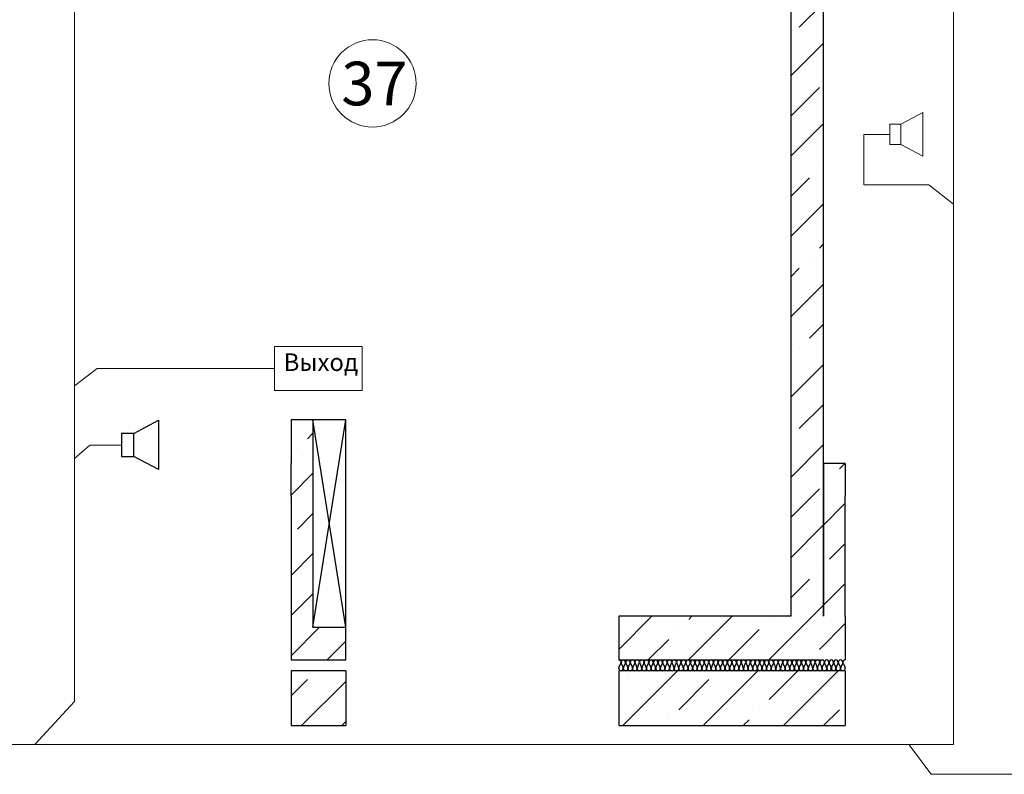
# Model space of a CAD drawing. Units: inches. Extents: x 250344 to 256082, y 105036 to 106256.
# Drawn here: x 253691 to 253781, y 105933 to 106002 of the extents above; entities that cross this region are included whole.
import ezdxf

# ---------------------------------------------------------------- set-up
doc = ezdxf.new("R2010")
doc.units = ezdxf.units.IN
doc.header["$MEASUREMENT"] = 0
for name, color, linetype in [('Columns', 7, 'Continuous'), ('Dimensioning', 7, 'Continuous'), ('Exterior Walls', 7, 'Continuous'), ('Furniture & Equipment', 7, 'Continuous'), ('Алексей', 7, 'Continuous'), ('Оповещение', 6, 'Continuous')]:
    doc.layers.add(name, color=color, linetype=linetype)
doc.styles.add('1', font='ARIAL.TTF')
doc.styles.get("Standard").update_dxf_attribs({"font": 'txt', "bigfont": 'BIGFONT.SHX'})
pattern_1 = [(45, (251721.7715, 104714.5786), (-3.676955, 3.676955), []), (45, (251719.933, 104716.417), (-3.676955, 3.676955), [3.9, -1.3, 0, -1.3])]

msp = doc.modelspace()

# ---------------------------------------------------------------- hatches: boundary and pattern name
at = {"layer": 'Exterior Walls'}
h = msp.add_hatch(dxfattribs=at)
h.set_pattern_fill('SOLID___DOT_DASHED', style=0, pattern_type=2)
h.set_pattern_definition(pattern_1)
h.paths.add_polyline_path([(253717.946, 105965.559), (253715.946, 105965.559), (253715.946, 105946.559), (253717.946, 105946.559)], flags=0)
h = msp.add_hatch(dxfattribs=at)
h.set_pattern_fill('SOLID___DOT_DASHED', style=0, pattern_type=2)
h.set_pattern_definition([(45, (251721.7715, 104714.5786), (-3.676955, 3.676955), []), (45, (251719.933, 104716.417), (-3.676955, 3.676955), [3.9, -1.3, 0, -1.3])])
h.paths.add_polyline_path([(253766.688, 105958.559), (253766.688, 105961.559), (253764.696, 105961.559), (253764.696, 105958.559)], flags=0)
h = msp.add_hatch(dxfattribs=at)
h.set_pattern_fill('SOLID___DOT_DASHED', style=0, pattern_type=2)
h.set_pattern_definition([(45, (251721.7715, 104714.5786), (-3.676955, 3.676955), []), (45, (251719.933, 104716.417), (-3.676955, 3.676955), [3.9, -1.3, 0, -1.3])])
h.paths.add_polyline_path([(253766.688, 105958.559), (253764.688, 105958.559), (253764.688, 105947.559), (253766.688, 105947.559)], flags=0)
h = msp.add_hatch(dxfattribs=at)
h.set_pattern_fill('SOLID___DOT_DASHED', style=0, pattern_type=2)
h.set_pattern_definition([(45, (251721.7715, 104714.5786), (-3.676955, 3.676955), []), (45, (251719.933, 104716.417), (-3.676955, 3.676955), [3.9, -1.3, 0, -1.3])])
h.paths.add_polyline_path([(253766.688, 105943.559), (253766.688, 105947.559), (253745.946, 105947.559), (253745.946, 105943.559)], flags=0)
h = msp.add_hatch(dxfattribs=at)
h.set_pattern_fill('SOLID___DOT_DASHED', style=0, pattern_type=2)
h.set_pattern_definition(pattern_1)
h.paths.add_polyline_path([(253715.946, 105943.559), (253718.946, 105946.559), (253715.946, 105946.559)], flags=0)
h = msp.add_hatch(dxfattribs=at)
h.set_pattern_fill('SOLID___DOT_DASHED', style=0, pattern_type=2)
h.set_pattern_definition([(45, (251721.7715, 104714.5786), (-3.676955, 3.676955), []), (45, (251719.933, 104716.417), (-3.676955, 3.676955), [3.9, -1.3, 0, -1.3])])
h.paths.add_polyline_path([(253720.946, 105946.559), (253717.946, 105946.559), (253717.946, 105943.559), (253720.946, 105943.559)], flags=0)
at = {"layer": 'Алексей'}
h = msp.add_hatch(dxfattribs=at)
h.set_pattern_fill('SOLID___DOT_DASHED', style=0, pattern_type=2)
h.set_pattern_definition([(45, (251721.7715, 104714.5786), (-3.676955, 3.676955), []), (45, (251719.933, 104716.417), (-3.676955, 3.676955), [3.9, -1.3, 0, -1.3])])
h.paths.add_polyline_path([(253764.696, 106045.806), (253761.696, 106045.806), (253761.696, 105947.559), (253764.696, 105947.559)], flags=0)

# ---------------------------------------------------------------- linework, layer by layer
at = {"layer": 'Columns', "color": 7, "linetype": 'Continuous'}
for p, q in [((253720.946, 105965.559), (253717.946, 105965.559)), ((253717.946, 105965.559), (253717.946, 105946.559)), ((253717.946, 105946.559), (253720.946, 105965.559)), ((253720.946, 105946.559), (253717.946, 105965.559)), ((253720.946, 105946.559), (253720.946, 105965.559)), ((253717.946, 105946.559), (253720.946, 105946.559))]:
    msp.add_line(p, q, dxfattribs=at)
at = {"layer": 'Dimensioning', "color": 7, "linetype": 'Continuous', "lineweight": 20}
msp.add_circle((253723.401, 105996.369), 4, dxfattribs=at)
at = {"layer": 'Exterior Walls', "color": 7, "linetype": 'Continuous'}
for p, q in [((253715.946, 105965.559), (253715.946, 105961.559)), ((253718.946, 105965.559), (253715.946, 105965.559)), ((253715.946, 105958.559), (253715.946, 105961.559)), ((253766.688, 105961.559), (253764.696, 105961.559)), ((253764.696, 105961.559), (253764.696, 105958.559)), ((253766.688, 105961.559), (253766.688, 105958.559)), ((253715.946, 105958.559), (253715.946, 105943.559)), ((253764.688, 105958.559), (253764.688, 105947.559)), ((253766.688, 105947.559), (253766.688, 105958.559)), ((253761.696, 105947.559), (253745.946, 105947.559)), ((253745.946, 105947.559), (253745.946, 105943.559)), ((253766.688, 105947.559), (253766.688, 105943.559)), ((253720.946, 105943.559), (253720.946, 105946.559)), ((253715.946, 105943.559), (253720.946, 105943.559)), ((253745.946, 105943.559), (253764.688, 105943.559)), ((253715.946, 105942.559), (253715.946, 105937.559)), ((253720.946, 105942.559), (253715.946, 105942.559)), ((253720.946, 105942.559), (253720.946, 105937.559)), ((253745.946, 105942.559), (253745.946, 105937.559)), ((253766.688, 105942.559), (253745.946, 105942.559)), ((253766.688, 105942.559), (253766.688, 105937.559)), ((253715.946, 105937.559), (253720.946, 105937.559)), ((253745.946, 105937.559), (253766.688, 105937.559))]:
    msp.add_line(p, q, dxfattribs=at)
at = {"layer": 'Exterior Walls', "color": 7}
for p, q in [((253746.329, 105937.559), (253751.329, 105942.559)), ((253753.683, 105937.559), (253758.683, 105942.559)), ((253759.724, 105939.924), (253762.359, 105942.559)), ((253761.036, 105937.559), (253766.036, 105942.559)), ((253715.946, 105940.269), (253717.439, 105941.762)), ((253716.913, 105937.559), (253720.946, 105941.592)), ((253746.855, 105941.762), (253746.855, 105941.762)), ((253751.451, 105939.005), (253754.208, 105941.762)), ((253758.805, 105939.005), (253758.805, 105939.005)), ((253764.713, 105937.559), (253766.159, 105939.005)), ((253720.59, 105937.559), (253720.946, 105937.915)), ((253750.532, 105938.085), (253750.532, 105938.085)), ((253757.359, 105937.559), (253757.885, 105938.085))]:
    msp.add_line(p, q, dxfattribs=at)
at = {"layer": 'Furniture & Equipment', "color": 7, "linetype": 'Continuous'}
for p, q in [((253745.998, 105943.553), (253745.946, 105943.559)), ((253746.046, 105943.534), (253745.998, 105943.553)), ((253746.089, 105943.503), (253746.046, 105943.534)), ((253746.123, 105943.463), (253746.089, 105943.503)), ((253746.146, 105943.416), (253746.123, 105943.463)), ((253746.14, 105943.261), (253746.155, 105943.312)), ((253746.157, 105943.364), (253746.146, 105943.416)), ((253746.155, 105943.312), (253746.157, 105943.364)), ((253746.192, 105943.463), (253746.158, 105943.364)), ((253746.158, 105943.364), (253746.175, 105943.261)), ((253746.268, 105943.534), (253746.192, 105943.463)), ((253746.369, 105943.559), (253746.268, 105943.534)), ((253746.47, 105943.534), (253746.369, 105943.559)), ((253746.546, 105943.463), (253746.47, 105943.534)), ((253746.58, 105943.364), (253746.546, 105943.463)), ((253746.563, 105943.261), (253746.58, 105943.364)), ((253746.615, 105943.463), (253746.581, 105943.364)), ((253746.581, 105943.364), (253746.598, 105943.261)), ((253746.692, 105943.534), (253746.615, 105943.463)), ((253746.792, 105943.559), (253746.692, 105943.534)), ((253746.893, 105943.534), (253746.792, 105943.559)), ((253746.97, 105943.463), (253746.893, 105943.534)), ((253747.003, 105943.364), (253746.97, 105943.463)), ((253746.986, 105943.261), (253747.003, 105943.364)), ((253747.039, 105943.463), (253747.005, 105943.364)), ((253747.005, 105943.364), (253747.022, 105943.261)), ((253747.115, 105943.534), (253747.039, 105943.463)), ((253747.216, 105943.559), (253747.115, 105943.534)), ((253747.316, 105943.534), (253747.216, 105943.559)), ((253747.393, 105943.463), (253747.316, 105943.534)), ((253747.427, 105943.364), (253747.393, 105943.463)), ((253747.41, 105943.261), (253747.427, 105943.364)), ((253747.462, 105943.463), (253747.428, 105943.364)), ((253747.428, 105943.364), (253747.445, 105943.261)), ((253747.538, 105943.534), (253747.462, 105943.463)), ((253747.639, 105943.559), (253747.538, 105943.534)), ((253747.74, 105943.534), (253747.639, 105943.559)), ((253747.816, 105943.463), (253747.74, 105943.534)), ((253747.85, 105943.364), (253747.816, 105943.463)), ((253747.833, 105943.261), (253747.85, 105943.364)), ((253747.885, 105943.463), (253747.851, 105943.364)), ((253747.851, 105943.364), (253747.868, 105943.261)), ((253747.962, 105943.534), (253747.885, 105943.463)), ((253748.062, 105943.559), (253747.962, 105943.534)), ((253748.163, 105943.534), (253748.062, 105943.559)), ((253748.239, 105943.463), (253748.163, 105943.534)), ((253748.273, 105943.364), (253748.239, 105943.463)), ((253748.256, 105943.261), (253748.273, 105943.364)), ((253748.308, 105943.463), (253748.275, 105943.364)), ((253748.275, 105943.364), (253748.292, 105943.261)), ((253748.385, 105943.534), (253748.308, 105943.463)), ((253748.486, 105943.559), (253748.385, 105943.534)), ((253748.586, 105943.534), (253748.486, 105943.559)), ((253748.663, 105943.463), (253748.586, 105943.534)), ((253748.696, 105943.364), (253748.663, 105943.463)), ((253748.679, 105943.261), (253748.696, 105943.364)), ((253748.732, 105943.463), (253748.698, 105943.364)), ((253748.698, 105943.364), (253748.715, 105943.261)), ((253748.808, 105943.534), (253748.732, 105943.463)), ((253748.909, 105943.559), (253748.808, 105943.534)), ((253749.01, 105943.534), (253748.909, 105943.559)), ((253749.086, 105943.463), (253749.01, 105943.534)), ((253749.12, 105943.364), (253749.086, 105943.463)), ((253749.103, 105943.261), (253749.12, 105943.364)), ((253749.155, 105943.463), (253749.121, 105943.364)), ((253749.121, 105943.364), (253749.138, 105943.261)), ((253749.231, 105943.534), (253749.155, 105943.463)), ((253749.332, 105943.559), (253749.231, 105943.534)), ((253749.433, 105943.534), (253749.332, 105943.559)), ((253749.509, 105943.463), (253749.433, 105943.534)), ((253749.543, 105943.364), (253749.509, 105943.463)), ((253749.526, 105943.261), (253749.543, 105943.364)), ((253749.578, 105943.463), (253749.545, 105943.364)), ((253749.545, 105943.364), (253749.562, 105943.261)), ((253749.655, 105943.534), (253749.578, 105943.463)), ((253749.756, 105943.559), (253749.655, 105943.534)), ((253749.856, 105943.534), (253749.756, 105943.559)), ((253749.933, 105943.463), (253749.856, 105943.534)), ((253749.966, 105943.364), (253749.933, 105943.463)), ((253749.949, 105943.261), (253749.966, 105943.364)), ((253750.002, 105943.463), (253749.968, 105943.364)), ((253749.968, 105943.364), (253749.985, 105943.261)), ((253750.078, 105943.534), (253750.002, 105943.463)), ((253750.179, 105943.559), (253750.078, 105943.534)), ((253750.28, 105943.534), (253750.179, 105943.559)), ((253750.356, 105943.463), (253750.28, 105943.534)), ((253750.39, 105943.364), (253750.356, 105943.463)), ((253750.373, 105943.261), (253750.39, 105943.364)), ((253750.425, 105943.463), (253750.391, 105943.364)), ((253750.391, 105943.364), (253750.408, 105943.261)), ((253750.501, 105943.534), (253750.425, 105943.463)), ((253750.602, 105943.559), (253750.501, 105943.534)), ((253750.703, 105943.534), (253750.602, 105943.559)), ((253750.779, 105943.463), (253750.703, 105943.534)), ((253750.813, 105943.364), (253750.779, 105943.463)), ((253750.796, 105943.261), (253750.813, 105943.364)), ((253750.848, 105943.463), (253750.815, 105943.364)), ((253750.815, 105943.364), (253750.832, 105943.261)), ((253750.925, 105943.534), (253750.848, 105943.463)), ((253751.025, 105943.559), (253750.925, 105943.534)), ((253751.126, 105943.534), (253751.025, 105943.559)), ((253751.203, 105943.463), (253751.126, 105943.534)), ((253751.236, 105943.364), (253751.203, 105943.463)), ((253751.219, 105943.261), (253751.236, 105943.364)), ((253751.272, 105943.463), (253751.238, 105943.364)), ((253751.238, 105943.364), (253751.255, 105943.261)), ((253751.348, 105943.534), (253751.272, 105943.463)), ((253751.449, 105943.559), (253751.348, 105943.534)), ((253751.549, 105943.534), (253751.449, 105943.559)), ((253751.626, 105943.463), (253751.549, 105943.534)), ((253751.66, 105943.364), (253751.626, 105943.463)), ((253751.643, 105943.261), (253751.66, 105943.364)), ((253751.695, 105943.463), (253751.661, 105943.364)), ((253751.661, 105943.364), (253751.678, 105943.261)), ((253751.771, 105943.534), (253751.695, 105943.463)), ((253751.872, 105943.559), (253751.771, 105943.534)), ((253751.973, 105943.534), (253751.872, 105943.559)), ((253752.049, 105943.463), (253751.973, 105943.534)), ((253752.083, 105943.364), (253752.049, 105943.463)), ((253752.066, 105943.261), (253752.083, 105943.364)), ((253752.118, 105943.463), (253752.084, 105943.364)), ((253752.084, 105943.364), (253752.101, 105943.261)), ((253752.195, 105943.534), (253752.118, 105943.463)), ((253752.295, 105943.559), (253752.195, 105943.534)), ((253752.396, 105943.534), (253752.295, 105943.559)), ((253752.472, 105943.463), (253752.396, 105943.534)), ((253752.506, 105943.364), (253752.472, 105943.463)), ((253752.489, 105943.261), (253752.506, 105943.364)), ((253752.541, 105943.463), (253752.508, 105943.364)), ((253752.508, 105943.364), (253752.525, 105943.261)), ((253752.618, 105943.534), (253752.541, 105943.463)), ((253752.719, 105943.559), (253752.618, 105943.534)), ((253752.819, 105943.534), (253752.719, 105943.559)), ((253752.896, 105943.463), (253752.819, 105943.534)), ((253752.93, 105943.364), (253752.896, 105943.463)), ((253752.913, 105943.261), (253752.93, 105943.364)), ((253752.965, 105943.463), (253752.931, 105943.364)), ((253752.931, 105943.364), (253752.948, 105943.261)), ((253753.041, 105943.534), (253752.965, 105943.463)), ((253753.142, 105943.559), (253753.041, 105943.534)), ((253753.243, 105943.534), (253753.142, 105943.559)), ((253753.319, 105943.463), (253753.243, 105943.534)), ((253753.353, 105943.364), (253753.319, 105943.463)), ((253753.336, 105943.261), (253753.353, 105943.364)), ((253753.388, 105943.463), (253753.354, 105943.364)), ((253753.354, 105943.364), (253753.371, 105943.261)), ((253753.465, 105943.534), (253753.388, 105943.463)), ((253753.565, 105943.559), (253753.465, 105943.534)), ((253753.666, 105943.534), (253753.565, 105943.559)), ((253753.742, 105943.463), (253753.666, 105943.534)), ((253753.776, 105943.364), (253753.742, 105943.463)), ((253753.759, 105943.261), (253753.776, 105943.364)), ((253753.811, 105943.463), (253753.778, 105943.364)), ((253753.778, 105943.364), (253753.795, 105943.261)), ((253753.888, 105943.534), (253753.811, 105943.463)), ((253753.989, 105943.559), (253753.888, 105943.534)), ((253754.089, 105943.534), (253753.989, 105943.559)), ((253754.166, 105943.463), (253754.089, 105943.534)), ((253754.199, 105943.364), (253754.166, 105943.463)), ((253754.182, 105943.261), (253754.199, 105943.364)), ((253754.235, 105943.463), (253754.201, 105943.364)), ((253754.201, 105943.364), (253754.218, 105943.261)), ((253754.311, 105943.534), (253754.235, 105943.463)), ((253754.412, 105943.559), (253754.311, 105943.534)), ((253754.513, 105943.534), (253754.412, 105943.559)), ((253754.589, 105943.463), (253754.513, 105943.534)), ((253754.623, 105943.364), (253754.589, 105943.463)), ((253754.606, 105943.261), (253754.623, 105943.364)), ((253754.658, 105943.463), (253754.624, 105943.364)), ((253754.624, 105943.364), (253754.641, 105943.261)), ((253754.734, 105943.534), (253754.658, 105943.463)), ((253754.835, 105943.559), (253754.734, 105943.534)), ((253754.936, 105943.534), (253754.835, 105943.559)), ((253755.012, 105943.463), (253754.936, 105943.534)), ((253755.046, 105943.364), (253755.012, 105943.463)), ((253755.029, 105943.261), (253755.046, 105943.364)), ((253755.081, 105943.463), (253755.048, 105943.364)), ((253755.048, 105943.364), (253755.065, 105943.261)), ((253755.158, 105943.534), (253755.081, 105943.463)), ((253755.258, 105943.559), (253755.158, 105943.534)), ((253755.359, 105943.534), (253755.258, 105943.559)), ((253755.436, 105943.463), (253755.359, 105943.534)), ((253755.469, 105943.364), (253755.436, 105943.463)), ((253755.452, 105943.261), (253755.469, 105943.364)), ((253755.505, 105943.463), (253755.471, 105943.364)), ((253755.471, 105943.364), (253755.488, 105943.261)), ((253755.581, 105943.534), (253755.505, 105943.463)), ((253755.682, 105943.559), (253755.581, 105943.534)), ((253755.782, 105943.534), (253755.682, 105943.559)), ((253755.859, 105943.463), (253755.782, 105943.534)), ((253755.893, 105943.364), (253755.859, 105943.463)), ((253755.876, 105943.261), (253755.893, 105943.364)), ((253755.928, 105943.463), (253755.894, 105943.364)), ((253755.894, 105943.364), (253755.911, 105943.261)), ((253756.004, 105943.534), (253755.928, 105943.463)), ((253756.105, 105943.559), (253756.004, 105943.534)), ((253756.206, 105943.534), (253756.105, 105943.559)), ((253756.282, 105943.463), (253756.206, 105943.534)), ((253756.316, 105943.364), (253756.282, 105943.463)), ((253756.299, 105943.261), (253756.316, 105943.364)), ((253756.351, 105943.463), (253756.317, 105943.364)), ((253756.317, 105943.364), (253756.335, 105943.261)), ((253756.428, 105943.534), (253756.351, 105943.463)), ((253756.528, 105943.559), (253756.428, 105943.534)), ((253756.629, 105943.534), (253756.528, 105943.559)), ((253756.706, 105943.463), (253756.629, 105943.534)), ((253756.739, 105943.364), (253756.706, 105943.463)), ((253756.722, 105943.261), (253756.739, 105943.364)), ((253756.775, 105943.463), (253756.741, 105943.364)), ((253756.741, 105943.364), (253756.758, 105943.261)), ((253756.851, 105943.534), (253756.775, 105943.463)), ((253756.952, 105943.559), (253756.851, 105943.534)), ((253757.052, 105943.534), (253756.952, 105943.559)), ((253757.129, 105943.463), (253757.052, 105943.534)), ((253757.163, 105943.364), (253757.129, 105943.463)), ((253757.146, 105943.261), (253757.163, 105943.364)), ((253757.198, 105943.463), (253757.164, 105943.364)), ((253757.164, 105943.364), (253757.181, 105943.261)), ((253757.274, 105943.534), (253757.198, 105943.463)), ((253757.375, 105943.559), (253757.274, 105943.534)), ((253757.476, 105943.534), (253757.375, 105943.559)), ((253757.552, 105943.463), (253757.476, 105943.534)), ((253757.586, 105943.364), (253757.552, 105943.463)), ((253757.569, 105943.261), (253757.586, 105943.364)), ((253757.621, 105943.463), (253757.587, 105943.364)), ((253757.587, 105943.364), (253757.604, 105943.261)), ((253757.698, 105943.534), (253757.621, 105943.463)), ((253757.798, 105943.559), (253757.698, 105943.534)), ((253757.899, 105943.534), (253757.798, 105943.559)), ((253757.975, 105943.463), (253757.899, 105943.534)), ((253758.009, 105943.364), (253757.975, 105943.463)), ((253757.992, 105943.261), (253758.009, 105943.364)), ((253758.044, 105943.463), (253758.011, 105943.364)), ((253758.011, 105943.364), (253758.028, 105943.261)), ((253758.121, 105943.534), (253758.044, 105943.463)), ((253758.222, 105943.559), (253758.121, 105943.534)), ((253758.322, 105943.534), (253758.222, 105943.559)), ((253758.399, 105943.463), (253758.322, 105943.534)), ((253758.433, 105943.364), (253758.399, 105943.463)), ((253758.415, 105943.261), (253758.433, 105943.364)), ((253758.468, 105943.463), (253758.434, 105943.364)), ((253758.434, 105943.364), (253758.451, 105943.261)), ((253758.544, 105943.534), (253758.468, 105943.463)), ((253758.645, 105943.559), (253758.544, 105943.534)), ((253758.746, 105943.534), (253758.645, 105943.559)), ((253758.822, 105943.463), (253758.746, 105943.534)), ((253758.856, 105943.364), (253758.822, 105943.463)), ((253758.839, 105943.261), (253758.856, 105943.364)), ((253758.891, 105943.463), (253758.857, 105943.364)), ((253758.857, 105943.364), (253758.874, 105943.261)), ((253758.968, 105943.534), (253758.891, 105943.463)), ((253759.068, 105943.559), (253758.968, 105943.534)), ((253759.169, 105943.534), (253759.068, 105943.559)), ((253759.245, 105943.463), (253759.169, 105943.534)), ((253759.279, 105943.364), (253759.245, 105943.463)), ((253759.262, 105943.261), (253759.279, 105943.364)), ((253759.314, 105943.463), (253759.281, 105943.364)), ((253759.281, 105943.364), (253759.298, 105943.261)), ((253759.391, 105943.534), (253759.314, 105943.463)), ((253759.492, 105943.559), (253759.391, 105943.534)), ((253759.592, 105943.534), (253759.492, 105943.559)), ((253759.669, 105943.463), (253759.592, 105943.534)), ((253759.702, 105943.364), (253759.669, 105943.463)), ((253759.685, 105943.261), (253759.702, 105943.364)), ((253759.738, 105943.463), (253759.704, 105943.364)), ((253759.704, 105943.364), (253759.721, 105943.261)), ((253759.814, 105943.534), (253759.738, 105943.463)), ((253759.915, 105943.559), (253759.814, 105943.534)), ((253760.016, 105943.534), (253759.915, 105943.559)), ((253760.092, 105943.463), (253760.016, 105943.534)), ((253760.126, 105943.364), (253760.092, 105943.463)), ((253760.109, 105943.261), (253760.126, 105943.364)), ((253760.161, 105943.463), (253760.127, 105943.364)), ((253760.127, 105943.364), (253760.144, 105943.261)), ((253760.237, 105943.534), (253760.161, 105943.463)), ((253760.338, 105943.559), (253760.237, 105943.534)), ((253760.439, 105943.534), (253760.338, 105943.559)), ((253760.515, 105943.463), (253760.439, 105943.534)), ((253760.549, 105943.364), (253760.515, 105943.463)), ((253760.532, 105943.261), (253760.549, 105943.364)), ((253760.584, 105943.463), (253760.551, 105943.364)), ((253760.551, 105943.364), (253760.568, 105943.261)), ((253760.661, 105943.534), (253760.584, 105943.463)), ((253760.761, 105943.559), (253760.661, 105943.534)), ((253760.862, 105943.534), (253760.761, 105943.559)), ((253760.939, 105943.463), (253760.862, 105943.534)), ((253760.972, 105943.364), (253760.939, 105943.463)), ((253760.955, 105943.261), (253760.972, 105943.364)), ((253761.008, 105943.463), (253760.974, 105943.364)), ((253760.974, 105943.364), (253760.991, 105943.261)), ((253761.084, 105943.534), (253761.008, 105943.463)), ((253761.185, 105943.559), (253761.084, 105943.534)), ((253761.285, 105943.534), (253761.185, 105943.559)), ((253761.362, 105943.463), (253761.285, 105943.534)), ((253761.396, 105943.364), (253761.362, 105943.463)), ((253761.379, 105943.261), (253761.396, 105943.364)), ((253761.431, 105943.463), (253761.397, 105943.364)), ((253761.397, 105943.364), (253761.414, 105943.261)), ((253761.507, 105943.534), (253761.431, 105943.463)), ((253761.608, 105943.559), (253761.507, 105943.534)), ((253761.709, 105943.534), (253761.608, 105943.559)), ((253761.785, 105943.463), (253761.709, 105943.534)), ((253761.819, 105943.364), (253761.785, 105943.463)), ((253761.802, 105943.261), (253761.819, 105943.364)), ((253761.854, 105943.463), (253761.82, 105943.364)), ((253761.82, 105943.364), (253761.838, 105943.261)), ((253761.931, 105943.534), (253761.854, 105943.463)), ((253762.031, 105943.559), (253761.931, 105943.534)), ((253762.132, 105943.534), (253762.031, 105943.559)), ((253762.209, 105943.463), (253762.132, 105943.534)), ((253762.242, 105943.364), (253762.209, 105943.463)), ((253762.225, 105943.261), (253762.242, 105943.364)), ((253762.278, 105943.463), (253762.244, 105943.364)), ((253762.244, 105943.364), (253762.261, 105943.261)), ((253762.354, 105943.534), (253762.278, 105943.463)), ((253762.455, 105943.559), (253762.354, 105943.534)), ((253762.555, 105943.534), (253762.455, 105943.559)), ((253762.632, 105943.463), (253762.555, 105943.534)), ((253762.666, 105943.364), (253762.632, 105943.463)), ((253762.649, 105943.261), (253762.666, 105943.364)), ((253762.701, 105943.463), (253762.667, 105943.364)), ((253762.667, 105943.364), (253762.684, 105943.261)), ((253762.777, 105943.534), (253762.701, 105943.463)), ((253762.878, 105943.559), (253762.777, 105943.534)), ((253762.979, 105943.534), (253762.878, 105943.559)), ((253763.055, 105943.463), (253762.979, 105943.534)), ((253763.089, 105943.364), (253763.055, 105943.463)), ((253763.072, 105943.261), (253763.089, 105943.364)), ((253763.124, 105943.463), (253763.09, 105943.364)), ((253763.09, 105943.364), (253763.107, 105943.261)), ((253763.201, 105943.534), (253763.124, 105943.463)), ((253763.301, 105943.559), (253763.201, 105943.534)), ((253763.402, 105943.534), (253763.301, 105943.559)), ((253763.478, 105943.463), (253763.402, 105943.534)), ((253763.512, 105943.364), (253763.478, 105943.463)), ((253763.495, 105943.261), (253763.512, 105943.364)), ((253763.547, 105943.463), (253763.514, 105943.364)), ((253763.514, 105943.364), (253763.531, 105943.261)), ((253763.624, 105943.534), (253763.547, 105943.463)), ((253763.725, 105943.559), (253763.624, 105943.534)), ((253763.825, 105943.534), (253763.725, 105943.559)), ((253763.902, 105943.463), (253763.825, 105943.534)), ((253763.936, 105943.364), (253763.902, 105943.463)), ((253763.918, 105943.261), (253763.936, 105943.364)), ((253763.971, 105943.463), (253763.937, 105943.364)), ((253763.937, 105943.364), (253763.954, 105943.261)), ((253764.047, 105943.534), (253763.971, 105943.463)), ((253764.148, 105943.559), (253764.047, 105943.534)), ((253764.249, 105943.534), (253764.148, 105943.559)), ((253764.325, 105943.463), (253764.249, 105943.534)), ((253764.359, 105943.364), (253764.325, 105943.463)), ((253764.342, 105943.261), (253764.359, 105943.364)), ((253764.394, 105943.463), (253764.36, 105943.364)), ((253764.36, 105943.364), (253764.377, 105943.261)), ((253764.471, 105943.534), (253764.394, 105943.463)), ((253764.571, 105943.559), (253764.471, 105943.534)), ((253764.672, 105943.534), (253764.571, 105943.559)), ((253764.748, 105943.463), (253764.672, 105943.534)), ((253764.782, 105943.364), (253764.748, 105943.463)), ((253764.765, 105943.261), (253764.782, 105943.364)), ((253764.817, 105943.463), (253764.784, 105943.364)), ((253764.784, 105943.364), (253764.801, 105943.261)), ((253764.894, 105943.534), (253764.817, 105943.463)), ((253764.995, 105943.559), (253764.894, 105943.534)), ((253765.095, 105943.534), (253764.995, 105943.559)), ((253765.172, 105943.463), (253765.095, 105943.534)), ((253765.205, 105943.364), (253765.172, 105943.463)), ((253765.188, 105943.261), (253765.205, 105943.364)), ((253765.241, 105943.463), (253765.207, 105943.364)), ((253765.207, 105943.364), (253765.224, 105943.261)), ((253765.317, 105943.534), (253765.241, 105943.463)), ((253765.418, 105943.559), (253765.317, 105943.534)), ((253765.519, 105943.534), (253765.418, 105943.559)), ((253765.595, 105943.463), (253765.519, 105943.534)), ((253765.629, 105943.364), (253765.595, 105943.463)), ((253765.612, 105943.261), (253765.629, 105943.364)), ((253765.664, 105943.463), (253765.63, 105943.364)), ((253765.63, 105943.364), (253765.647, 105943.261)), ((253765.74, 105943.534), (253765.664, 105943.463)), ((253765.841, 105943.559), (253765.74, 105943.534)), ((253765.942, 105943.534), (253765.841, 105943.559)), ((253766.018, 105943.463), (253765.942, 105943.534)), ((253766.052, 105943.364), (253766.018, 105943.463)), ((253766.035, 105943.261), (253766.052, 105943.364)), ((253766.087, 105943.463), (253766.054, 105943.364)), ((253766.054, 105943.364), (253766.071, 105943.261)), ((253766.164, 105943.534), (253766.087, 105943.463)), ((253766.264, 105943.559), (253766.164, 105943.534)), ((253766.365, 105943.534), (253766.264, 105943.559)), ((253766.442, 105943.463), (253766.365, 105943.534)), ((253766.475, 105943.364), (253766.442, 105943.463)), ((253766.458, 105943.261), (253766.475, 105943.364)), ((253766.488, 105943.416), (253766.477, 105943.364)), ((253766.477, 105943.364), (253766.479, 105943.312)), ((253766.479, 105943.312), (253766.494, 105943.261)), ((253766.511, 105943.463), (253766.488, 105943.416)), ((253766.544, 105943.503), (253766.511, 105943.463)), ((253766.587, 105943.534), (253766.544, 105943.503)), ((253766.636, 105943.553), (253766.587, 105943.534)), ((253766.688, 105943.559), (253766.636, 105943.553)), ((253745.964, 105942.857), (253745.946, 105942.754)), ((253745.946, 105942.754), (253745.98, 105942.656)), ((253745.964, 105942.857), (253746.14, 105943.261)), ((253745.98, 105942.656), (253746.057, 105942.585)), ((253746.057, 105942.585), (253746.157, 105942.559)), ((253746.157, 105942.559), (253746.258, 105942.585)), ((253746.175, 105943.261), (253746.351, 105942.857)), ((253746.258, 105942.585), (253746.335, 105942.656)), ((253746.335, 105942.656), (253746.368, 105942.754)), ((253746.368, 105942.754), (253746.351, 105942.857)), ((253746.387, 105942.857), (253746.37, 105942.754)), ((253746.37, 105942.754), (253746.404, 105942.656)), ((253746.387, 105942.857), (253746.563, 105943.261)), ((253746.404, 105942.656), (253746.48, 105942.585)), ((253746.48, 105942.585), (253746.581, 105942.559)), ((253746.581, 105942.559), (253746.681, 105942.585)), ((253746.598, 105943.261), (253746.775, 105942.857)), ((253746.681, 105942.585), (253746.758, 105942.656)), ((253746.758, 105942.656), (253746.792, 105942.754)), ((253746.792, 105942.754), (253746.775, 105942.857)), ((253746.81, 105942.857), (253746.793, 105942.754)), ((253746.793, 105942.754), (253746.827, 105942.656)), ((253746.81, 105942.857), (253746.986, 105943.261)), ((253746.827, 105942.656), (253746.903, 105942.585)), ((253746.903, 105942.585), (253747.004, 105942.559)), ((253747.004, 105942.559), (253747.105, 105942.585)), ((253747.022, 105943.261), (253747.198, 105942.857)), ((253747.105, 105942.585), (253747.181, 105942.656)), ((253747.181, 105942.656), (253747.215, 105942.754)), ((253747.215, 105942.754), (253747.198, 105942.857)), ((253747.233, 105942.857), (253747.216, 105942.754)), ((253747.216, 105942.754), (253747.25, 105942.656)), ((253747.233, 105942.857), (253747.41, 105943.261)), ((253747.25, 105942.656), (253747.327, 105942.585)), ((253747.327, 105942.585), (253747.427, 105942.559)), ((253747.427, 105942.559), (253747.528, 105942.585)), ((253747.445, 105943.261), (253747.621, 105942.857)), ((253747.528, 105942.585), (253747.604, 105942.656)), ((253747.604, 105942.656), (253747.638, 105942.754)), ((253747.638, 105942.754), (253747.621, 105942.857)), ((253747.657, 105942.857), (253747.64, 105942.754)), ((253747.64, 105942.754), (253747.673, 105942.656)), ((253747.657, 105942.857), (253747.833, 105943.261)), ((253747.673, 105942.656), (253747.75, 105942.585)), ((253747.75, 105942.585), (253747.851, 105942.559)), ((253747.851, 105942.559), (253747.951, 105942.585)), ((253747.868, 105943.261), (253748.044, 105942.857)), ((253747.951, 105942.585), (253748.028, 105942.656)), ((253748.028, 105942.656), (253748.062, 105942.754)), ((253748.062, 105942.754), (253748.044, 105942.857)), ((253748.08, 105942.857), (253748.063, 105942.754)), ((253748.063, 105942.754), (253748.097, 105942.656)), ((253748.08, 105942.857), (253748.256, 105943.261)), ((253748.097, 105942.656), (253748.173, 105942.585)), ((253748.173, 105942.585), (253748.274, 105942.559)), ((253748.274, 105942.559), (253748.375, 105942.585)), ((253748.292, 105943.261), (253748.468, 105942.857)), ((253748.375, 105942.585), (253748.451, 105942.656)), ((253748.451, 105942.656), (253748.485, 105942.754)), ((253748.485, 105942.754), (253748.468, 105942.857)), ((253748.503, 105942.857), (253748.486, 105942.754)), ((253748.486, 105942.754), (253748.52, 105942.656)), ((253748.503, 105942.857), (253748.679, 105943.261)), ((253748.52, 105942.656), (253748.597, 105942.585)), ((253748.597, 105942.585), (253748.697, 105942.559)), ((253748.697, 105942.559), (253748.798, 105942.585)), ((253748.715, 105943.261), (253748.891, 105942.857)), ((253748.798, 105942.585), (253748.874, 105942.656)), ((253748.874, 105942.656), (253748.908, 105942.754)), ((253748.908, 105942.754), (253748.891, 105942.857)), ((253748.927, 105942.857), (253748.91, 105942.754)), ((253748.91, 105942.754), (253748.943, 105942.656)), ((253748.927, 105942.857), (253749.103, 105943.261)), ((253748.943, 105942.656), (253749.02, 105942.585)), ((253749.02, 105942.585), (253749.121, 105942.559)), ((253749.121, 105942.559), (253749.221, 105942.585)), ((253749.138, 105943.261), (253749.314, 105942.857)), ((253749.221, 105942.585), (253749.298, 105942.656)), ((253749.298, 105942.656), (253749.331, 105942.754)), ((253749.331, 105942.754), (253749.314, 105942.857)), ((253749.35, 105942.857), (253749.333, 105942.754)), ((253749.333, 105942.754), (253749.367, 105942.656)), ((253749.35, 105942.857), (253749.526, 105943.261)), ((253749.367, 105942.656), (253749.443, 105942.585)), ((253749.443, 105942.585), (253749.544, 105942.559)), ((253749.544, 105942.559), (253749.645, 105942.585)), ((253749.562, 105943.261), (253749.738, 105942.857)), ((253749.645, 105942.585), (253749.721, 105942.656)), ((253749.721, 105942.656), (253749.755, 105942.754)), ((253749.755, 105942.754), (253749.738, 105942.857)), ((253749.773, 105942.857), (253749.756, 105942.754)), ((253749.756, 105942.754), (253749.79, 105942.656)), ((253749.773, 105942.857), (253749.949, 105943.261)), ((253749.79, 105942.656), (253749.866, 105942.585)), ((253749.866, 105942.585), (253749.967, 105942.559)), ((253749.967, 105942.559), (253750.068, 105942.585)), ((253749.985, 105943.261), (253750.161, 105942.857)), ((253750.068, 105942.585), (253750.144, 105942.656)), ((253750.144, 105942.656), (253750.178, 105942.754)), ((253750.178, 105942.754), (253750.161, 105942.857)), ((253750.197, 105942.857), (253750.18, 105942.754)), ((253750.18, 105942.754), (253750.213, 105942.656)), ((253750.197, 105942.857), (253750.373, 105943.261)), ((253750.213, 105942.656), (253750.29, 105942.585)), ((253750.29, 105942.585), (253750.39, 105942.559)), ((253750.39, 105942.559), (253750.491, 105942.585)), ((253750.408, 105943.261), (253750.584, 105942.857)), ((253750.491, 105942.585), (253750.568, 105942.656)), ((253750.568, 105942.656), (253750.601, 105942.754)), ((253750.601, 105942.754), (253750.584, 105942.857)), ((253750.62, 105942.857), (253750.603, 105942.754)), ((253750.603, 105942.754), (253750.637, 105942.656)), ((253750.62, 105942.857), (253750.796, 105943.261)), ((253750.637, 105942.656), (253750.713, 105942.585)), ((253750.713, 105942.585), (253750.814, 105942.559)), ((253750.814, 105942.559), (253750.914, 105942.585)), ((253750.832, 105943.261), (253751.008, 105942.857)), ((253750.914, 105942.585), (253750.991, 105942.656)), ((253750.991, 105942.656), (253751.025, 105942.754)), ((253751.025, 105942.754), (253751.008, 105942.857)), ((253751.043, 105942.857), (253751.026, 105942.754)), ((253751.026, 105942.754), (253751.06, 105942.656)), ((253751.043, 105942.857), (253751.219, 105943.261)), ((253751.06, 105942.656), (253751.136, 105942.585)), ((253751.136, 105942.585), (253751.237, 105942.559)), ((253751.237, 105942.559), (253751.338, 105942.585)), ((253751.255, 105943.261), (253751.431, 105942.857)), ((253751.338, 105942.585), (253751.414, 105942.656)), ((253751.414, 105942.656), (253751.448, 105942.754)), ((253751.448, 105942.754), (253751.431, 105942.857)), ((253751.467, 105942.857), (253751.449, 105942.754)), ((253751.449, 105942.754), (253751.483, 105942.656)), ((253751.467, 105942.857), (253751.643, 105943.261)), ((253751.483, 105942.656), (253751.56, 105942.585)), ((253751.56, 105942.585), (253751.66, 105942.559)), ((253751.66, 105942.559), (253751.761, 105942.585)), ((253751.678, 105943.261), (253751.854, 105942.857)), ((253751.761, 105942.585), (253751.838, 105942.656)), ((253751.838, 105942.656), (253751.871, 105942.754)), ((253751.871, 105942.754), (253751.854, 105942.857)), ((253751.89, 105942.857), (253751.873, 105942.754)), ((253751.873, 105942.754), (253751.907, 105942.656)), ((253751.89, 105942.857), (253752.066, 105943.261)), ((253751.907, 105942.656), (253751.983, 105942.585)), ((253751.983, 105942.585), (253752.084, 105942.559)), ((253752.084, 105942.559), (253752.184, 105942.585)), ((253752.101, 105943.261), (253752.278, 105942.857)), ((253752.184, 105942.585), (253752.261, 105942.656)), ((253752.261, 105942.656), (253752.295, 105942.754)), ((253752.295, 105942.754), (253752.278, 105942.857)), ((253752.313, 105942.857), (253752.296, 105942.754)), ((253752.296, 105942.754), (253752.33, 105942.656)), ((253752.313, 105942.857), (253752.489, 105943.261)), ((253752.33, 105942.656), (253752.406, 105942.585)), ((253752.406, 105942.585), (253752.507, 105942.559)), ((253752.507, 105942.559), (253752.608, 105942.585)), ((253752.525, 105943.261), (253752.701, 105942.857)), ((253752.608, 105942.585), (253752.684, 105942.656)), ((253752.684, 105942.656), (253752.718, 105942.754)), ((253752.718, 105942.754), (253752.701, 105942.857)), ((253752.736, 105942.857), (253752.719, 105942.754)), ((253752.719, 105942.754), (253752.753, 105942.656)), ((253752.736, 105942.857), (253752.913, 105943.261)), ((253752.753, 105942.656), (253752.83, 105942.585)), ((253752.83, 105942.585), (253752.93, 105942.559)), ((253752.93, 105942.559), (253753.031, 105942.585)), ((253752.948, 105943.261), (253753.124, 105942.857)), ((253753.031, 105942.585), (253753.107, 105942.656)), ((253753.107, 105942.656), (253753.141, 105942.754)), ((253753.141, 105942.754), (253753.124, 105942.857)), ((253753.16, 105942.857), (253753.143, 105942.754)), ((253753.143, 105942.754), (253753.176, 105942.656)), ((253753.16, 105942.857), (253753.336, 105943.261)), ((253753.176, 105942.656), (253753.253, 105942.585)), ((253753.253, 105942.585), (253753.354, 105942.559)), ((253753.354, 105942.559), (253753.454, 105942.585)), ((253753.371, 105943.261), (253753.547, 105942.857)), ((253753.454, 105942.585), (253753.531, 105942.656)), ((253753.531, 105942.656), (253753.565, 105942.754)), ((253753.565, 105942.754), (253753.547, 105942.857)), ((253753.583, 105942.857), (253753.566, 105942.754)), ((253753.566, 105942.754), (253753.6, 105942.656)), ((253753.583, 105942.857), (253753.759, 105943.261)), ((253753.6, 105942.656), (253753.676, 105942.585)), ((253753.676, 105942.585), (253753.777, 105942.559)), ((253753.777, 105942.559), (253753.878, 105942.585)), ((253753.795, 105943.261), (253753.971, 105942.857)), ((253753.878, 105942.585), (253753.954, 105942.656)), ((253753.954, 105942.656), (253753.988, 105942.754)), ((253753.988, 105942.754), (253753.971, 105942.857)), ((253754.006, 105942.857), (253753.989, 105942.754)), ((253753.989, 105942.754), (253754.023, 105942.656)), ((253754.006, 105942.857), (253754.182, 105943.261)), ((253754.023, 105942.656), (253754.1, 105942.585)), ((253754.1, 105942.585), (253754.2, 105942.559)), ((253754.2, 105942.559), (253754.301, 105942.585)), ((253754.218, 105943.261), (253754.394, 105942.857)), ((253754.301, 105942.585), (253754.377, 105942.656)), ((253754.377, 105942.656), (253754.411, 105942.754)), ((253754.411, 105942.754), (253754.394, 105942.857)), ((253754.43, 105942.857), (253754.413, 105942.754)), ((253754.413, 105942.754), (253754.446, 105942.656)), ((253754.43, 105942.857), (253754.606, 105943.261)), ((253754.446, 105942.656), (253754.523, 105942.585)), ((253754.523, 105942.585), (253754.624, 105942.559)), ((253754.624, 105942.559), (253754.724, 105942.585)), ((253754.641, 105943.261), (253754.817, 105942.857)), ((253754.724, 105942.585), (253754.801, 105942.656)), ((253754.801, 105942.656), (253754.834, 105942.754)), ((253754.834, 105942.754), (253754.817, 105942.857)), ((253754.853, 105942.857), (253754.836, 105942.754)), ((253754.836, 105942.754), (253754.87, 105942.656)), ((253754.853, 105942.857), (253755.029, 105943.261)), ((253754.87, 105942.656), (253754.946, 105942.585)), ((253754.946, 105942.585), (253755.047, 105942.559)), ((253755.047, 105942.559), (253755.148, 105942.585)), ((253755.065, 105943.261), (253755.241, 105942.857)), ((253755.148, 105942.585), (253755.224, 105942.656)), ((253755.224, 105942.656), (253755.258, 105942.754)), ((253755.258, 105942.754), (253755.241, 105942.857)), ((253755.276, 105942.857), (253755.259, 105942.754)), ((253755.259, 105942.754), (253755.293, 105942.656)), ((253755.276, 105942.857), (253755.452, 105943.261)), ((253755.293, 105942.656), (253755.369, 105942.585)), ((253755.369, 105942.585), (253755.47, 105942.559)), ((253755.47, 105942.559), (253755.571, 105942.585)), ((253755.488, 105943.261), (253755.664, 105942.857)), ((253755.571, 105942.585), (253755.647, 105942.656)), ((253755.647, 105942.656), (253755.681, 105942.754)), ((253755.681, 105942.754), (253755.664, 105942.857)), ((253755.7, 105942.857), (253755.683, 105942.754)), ((253755.683, 105942.754), (253755.716, 105942.656)), ((253755.7, 105942.857), (253755.876, 105943.261)), ((253755.716, 105942.656), (253755.793, 105942.585)), ((253755.793, 105942.585), (253755.893, 105942.559)), ((253755.893, 105942.559), (253755.994, 105942.585)), ((253755.911, 105943.261), (253756.087, 105942.857)), ((253755.994, 105942.585), (253756.071, 105942.656)), ((253756.071, 105942.656), (253756.104, 105942.754)), ((253756.104, 105942.754), (253756.087, 105942.857)), ((253756.123, 105942.857), (253756.106, 105942.754)), ((253756.106, 105942.754), (253756.14, 105942.656)), ((253756.123, 105942.857), (253756.299, 105943.261)), ((253756.14, 105942.656), (253756.216, 105942.585)), ((253756.216, 105942.585), (253756.317, 105942.559)), ((253756.317, 105942.559), (253756.417, 105942.585)), ((253756.335, 105943.261), (253756.511, 105942.857)), ((253756.417, 105942.585), (253756.494, 105942.656)), ((253756.494, 105942.656), (253756.528, 105942.754)), ((253756.528, 105942.754), (253756.511, 105942.857)), ((253756.546, 105942.857), (253756.529, 105942.754)), ((253756.529, 105942.754), (253756.563, 105942.656)), ((253756.546, 105942.857), (253756.722, 105943.261)), ((253756.563, 105942.656), (253756.639, 105942.585)), ((253756.639, 105942.585), (253756.74, 105942.559)), ((253756.74, 105942.559), (253756.841, 105942.585)), ((253756.758, 105943.261), (253756.934, 105942.857)), ((253756.841, 105942.585), (253756.917, 105942.656)), ((253756.917, 105942.656), (253756.951, 105942.754)), ((253756.951, 105942.754), (253756.934, 105942.857)), ((253756.969, 105942.857), (253756.952, 105942.754)), ((253756.952, 105942.754), (253756.986, 105942.656)), ((253756.969, 105942.857), (253757.146, 105943.261)), ((253756.986, 105942.656), (253757.063, 105942.585)), ((253757.063, 105942.585), (253757.163, 105942.559)), ((253757.163, 105942.559), (253757.264, 105942.585)), ((253757.181, 105943.261), (253757.357, 105942.857)), ((253757.264, 105942.585), (253757.341, 105942.656)), ((253757.341, 105942.656), (253757.374, 105942.754)), ((253757.374, 105942.754), (253757.357, 105942.857)), ((253757.393, 105942.857), (253757.376, 105942.754)), ((253757.376, 105942.754), (253757.41, 105942.656)), ((253757.393, 105942.857), (253757.569, 105943.261)), ((253757.41, 105942.656), (253757.486, 105942.585)), ((253757.486, 105942.585), (253757.587, 105942.559)), ((253757.587, 105942.559), (253757.687, 105942.585)), ((253757.604, 105943.261), (253757.781, 105942.857)), ((253757.687, 105942.585), (253757.764, 105942.656)), ((253757.764, 105942.656), (253757.798, 105942.754)), ((253757.798, 105942.754), (253757.781, 105942.857)), ((253757.816, 105942.857), (253757.799, 105942.754)), ((253757.799, 105942.754), (253757.833, 105942.656)), ((253757.816, 105942.857), (253757.992, 105943.261)), ((253757.833, 105942.656), (253757.909, 105942.585)), ((253757.909, 105942.585), (253758.01, 105942.559)), ((253758.01, 105942.559), (253758.111, 105942.585)), ((253758.028, 105943.261), (253758.204, 105942.857)), ((253758.111, 105942.585), (253758.187, 105942.656)), ((253758.187, 105942.656), (253758.221, 105942.754)), ((253758.221, 105942.754), (253758.204, 105942.857)), ((253758.239, 105942.857), (253758.222, 105942.754)), ((253758.222, 105942.754), (253758.256, 105942.656)), ((253758.239, 105942.857), (253758.415, 105943.261)), ((253758.256, 105942.656), (253758.333, 105942.585)), ((253758.333, 105942.585), (253758.433, 105942.559)), ((253758.433, 105942.559), (253758.534, 105942.585)), ((253758.451, 105943.261), (253758.627, 105942.857)), ((253758.534, 105942.585), (253758.61, 105942.656)), ((253758.61, 105942.656), (253758.644, 105942.754)), ((253758.644, 105942.754), (253758.627, 105942.857)), ((253758.663, 105942.857), (253758.646, 105942.754)), ((253758.646, 105942.754), (253758.679, 105942.656)), ((253758.663, 105942.857), (253758.839, 105943.261)), ((253758.679, 105942.656), (253758.756, 105942.585)), ((253758.756, 105942.585), (253758.857, 105942.559)), ((253758.857, 105942.559), (253758.957, 105942.585)), ((253758.874, 105943.261), (253759.05, 105942.857)), ((253758.957, 105942.585), (253759.034, 105942.656)), ((253759.034, 105942.656), (253759.068, 105942.754)), ((253759.068, 105942.754), (253759.05, 105942.857)), ((253759.086, 105942.857), (253759.069, 105942.754)), ((253759.069, 105942.754), (253759.103, 105942.656)), ((253759.086, 105942.857), (253759.262, 105943.261)), ((253759.103, 105942.656), (253759.179, 105942.585)), ((253759.179, 105942.585), (253759.28, 105942.559)), ((253759.28, 105942.559), (253759.381, 105942.585)), ((253759.298, 105943.261), (253759.474, 105942.857)), ((253759.381, 105942.585), (253759.457, 105942.656)), ((253759.457, 105942.656), (253759.491, 105942.754)), ((253759.491, 105942.754), (253759.474, 105942.857)), ((253759.509, 105942.857), (253759.492, 105942.754)), ((253759.492, 105942.754), (253759.526, 105942.656)), ((253759.509, 105942.857), (253759.685, 105943.261)), ((253759.526, 105942.656), (253759.602, 105942.585)), ((253759.602, 105942.585), (253759.703, 105942.559)), ((253759.703, 105942.559), (253759.804, 105942.585)), ((253759.721, 105943.261), (253759.897, 105942.857)), ((253759.804, 105942.585), (253759.88, 105942.656)), ((253759.88, 105942.656), (253759.914, 105942.754)), ((253759.914, 105942.754), (253759.897, 105942.857)), ((253759.933, 105942.857), (253759.916, 105942.754)), ((253759.916, 105942.754), (253759.949, 105942.656)), ((253759.933, 105942.857), (253760.109, 105943.261)), ((253759.949, 105942.656), (253760.026, 105942.585)), ((253760.026, 105942.585), (253760.127, 105942.559)), ((253760.127, 105942.559), (253760.227, 105942.585)), ((253760.144, 105943.261), (253760.32, 105942.857)), ((253760.227, 105942.585), (253760.304, 105942.656)), ((253760.304, 105942.656), (253760.337, 105942.754)), ((253760.337, 105942.754), (253760.32, 105942.857)), ((253760.356, 105942.857), (253760.339, 105942.754)), ((253760.339, 105942.754), (253760.373, 105942.656)), ((253760.356, 105942.857), (253760.532, 105943.261)), ((253760.373, 105942.656), (253760.449, 105942.585)), ((253760.449, 105942.585), (253760.55, 105942.559)), ((253760.55, 105942.559), (253760.651, 105942.585)), ((253760.568, 105943.261), (253760.744, 105942.857)), ((253760.651, 105942.585), (253760.727, 105942.656)), ((253760.727, 105942.656), (253760.761, 105942.754)), ((253760.761, 105942.754), (253760.744, 105942.857)), ((253760.779, 105942.857), (253760.762, 105942.754)), ((253760.762, 105942.754), (253760.796, 105942.656)), ((253760.779, 105942.857), (253760.955, 105943.261)), ((253760.796, 105942.656), (253760.872, 105942.585)), ((253760.872, 105942.585), (253760.973, 105942.559)), ((253760.973, 105942.559), (253761.074, 105942.585)), ((253760.991, 105943.261), (253761.167, 105942.857)), ((253761.074, 105942.585), (253761.15, 105942.656)), ((253761.15, 105942.656), (253761.184, 105942.754)), ((253761.184, 105942.754), (253761.167, 105942.857)), ((253761.203, 105942.857), (253761.186, 105942.754)), ((253761.186, 105942.754), (253761.219, 105942.656)), ((253761.203, 105942.857), (253761.379, 105943.261)), ((253761.219, 105942.656), (253761.296, 105942.585)), ((253761.296, 105942.585), (253761.396, 105942.559)), ((253761.396, 105942.559), (253761.497, 105942.585)), ((253761.414, 105943.261), (253761.59, 105942.857)), ((253761.497, 105942.585), (253761.574, 105942.656)), ((253761.574, 105942.656), (253761.607, 105942.754)), ((253761.607, 105942.754), (253761.59, 105942.857)), ((253761.626, 105942.857), (253761.609, 105942.754)), ((253761.609, 105942.754), (253761.643, 105942.656)), ((253761.626, 105942.857), (253761.802, 105943.261)), ((253761.643, 105942.656), (253761.719, 105942.585)), ((253761.719, 105942.585), (253761.82, 105942.559)), ((253761.82, 105942.559), (253761.92, 105942.585)), ((253761.838, 105943.261), (253762.014, 105942.857)), ((253761.92, 105942.585), (253761.997, 105942.656)), ((253761.997, 105942.656), (253762.031, 105942.754)), ((253762.031, 105942.754), (253762.014, 105942.857)), ((253762.049, 105942.857), (253762.032, 105942.754)), ((253762.032, 105942.754), (253762.066, 105942.656)), ((253762.049, 105942.857), (253762.225, 105943.261)), ((253762.066, 105942.656), (253762.142, 105942.585)), ((253762.142, 105942.585), (253762.243, 105942.559)), ((253762.243, 105942.559), (253762.344, 105942.585)), ((253762.261, 105943.261), (253762.437, 105942.857)), ((253762.344, 105942.585), (253762.42, 105942.656)), ((253762.42, 105942.656), (253762.454, 105942.754)), ((253762.454, 105942.754), (253762.437, 105942.857)), ((253762.472, 105942.857), (253762.455, 105942.754)), ((253762.455, 105942.754), (253762.489, 105942.656)), ((253762.472, 105942.857), (253762.649, 105943.261)), ((253762.489, 105942.656), (253762.566, 105942.585)), ((253762.566, 105942.585), (253762.666, 105942.559)), ((253762.666, 105942.559), (253762.767, 105942.585)), ((253762.684, 105943.261), (253762.86, 105942.857)), ((253762.767, 105942.585), (253762.843, 105942.656)), ((253762.843, 105942.656), (253762.877, 105942.754)), ((253762.877, 105942.754), (253762.86, 105942.857)), ((253762.896, 105942.857), (253762.879, 105942.754)), ((253762.879, 105942.754), (253762.912, 105942.656)), ((253762.896, 105942.857), (253763.072, 105943.261)), ((253762.912, 105942.656), (253762.989, 105942.585)), ((253762.989, 105942.585), (253763.09, 105942.559)), ((253763.09, 105942.559), (253763.19, 105942.585)), ((253763.107, 105943.261), (253763.284, 105942.857)), ((253763.19, 105942.585), (253763.267, 105942.656)), ((253763.267, 105942.656), (253763.301, 105942.754)), ((253763.301, 105942.754), (253763.284, 105942.857)), ((253763.319, 105942.857), (253763.302, 105942.754)), ((253763.302, 105942.754), (253763.336, 105942.656)), ((253763.319, 105942.857), (253763.495, 105943.261)), ((253763.336, 105942.656), (253763.412, 105942.585)), ((253763.412, 105942.585), (253763.513, 105942.559)), ((253763.513, 105942.559), (253763.614, 105942.585)), ((253763.531, 105943.261), (253763.707, 105942.857)), ((253763.614, 105942.585), (253763.69, 105942.656)), ((253763.69, 105942.656), (253763.724, 105942.754)), ((253763.724, 105942.754), (253763.707, 105942.857)), ((253763.742, 105942.857), (253763.725, 105942.754)), ((253763.725, 105942.754), (253763.759, 105942.656)), ((253763.742, 105942.857), (253763.918, 105943.261)), ((253763.759, 105942.656), (253763.836, 105942.585)), ((253763.836, 105942.585), (253763.936, 105942.559)), ((253763.936, 105942.559), (253764.037, 105942.585)), ((253763.954, 105943.261), (253764.13, 105942.857)), ((253764.037, 105942.585), (253764.113, 105942.656)), ((253764.113, 105942.656), (253764.147, 105942.754)), ((253764.147, 105942.754), (253764.13, 105942.857)), ((253764.166, 105942.857), (253764.149, 105942.754)), ((253764.149, 105942.754), (253764.182, 105942.656)), ((253764.166, 105942.857), (253764.342, 105943.261)), ((253764.182, 105942.656), (253764.259, 105942.585)), ((253764.259, 105942.585), (253764.36, 105942.559)), ((253764.36, 105942.559), (253764.46, 105942.585)), ((253764.377, 105943.261), (253764.553, 105942.857)), ((253764.46, 105942.585), (253764.537, 105942.656)), ((253764.537, 105942.656), (253764.57, 105942.754)), ((253764.57, 105942.754), (253764.553, 105942.857)), ((253764.589, 105942.857), (253764.572, 105942.754)), ((253764.572, 105942.754), (253764.606, 105942.656)), ((253764.589, 105942.857), (253764.765, 105943.261)), ((253764.606, 105942.656), (253764.682, 105942.585)), ((253764.682, 105942.585), (253764.783, 105942.559)), ((253764.783, 105942.559), (253764.884, 105942.585)), ((253764.801, 105943.261), (253764.977, 105942.857)), ((253764.884, 105942.585), (253764.96, 105942.656)), ((253764.96, 105942.656), (253764.994, 105942.754)), ((253764.994, 105942.754), (253764.977, 105942.857)), ((253765.012, 105942.857), (253764.995, 105942.754)), ((253764.995, 105942.754), (253765.029, 105942.656)), ((253765.012, 105942.857), (253765.188, 105943.261)), ((253765.029, 105942.656), (253765.105, 105942.585)), ((253765.105, 105942.585), (253765.206, 105942.559)), ((253765.206, 105942.559), (253765.307, 105942.585)), ((253765.224, 105943.261), (253765.4, 105942.857)), ((253765.307, 105942.585), (253765.383, 105942.656)), ((253765.383, 105942.656), (253765.417, 105942.754)), ((253765.417, 105942.754), (253765.4, 105942.857)), ((253765.436, 105942.857), (253765.419, 105942.754)), ((253765.419, 105942.754), (253765.452, 105942.656)), ((253765.436, 105942.857), (253765.612, 105943.261)), ((253765.452, 105942.656), (253765.529, 105942.585)), ((253765.529, 105942.585), (253765.629, 105942.559)), ((253765.629, 105942.559), (253765.73, 105942.585)), ((253765.647, 105943.261), (253765.823, 105942.857)), ((253765.73, 105942.585), (253765.807, 105942.656)), ((253765.807, 105942.656), (253765.84, 105942.754)), ((253765.84, 105942.754), (253765.823, 105942.857)), ((253765.859, 105942.857), (253765.842, 105942.754)), ((253765.842, 105942.754), (253765.876, 105942.656)), ((253765.859, 105942.857), (253766.035, 105943.261)), ((253765.876, 105942.656), (253765.952, 105942.585)), ((253765.952, 105942.585), (253766.053, 105942.559)), ((253766.053, 105942.559), (253766.154, 105942.585)), ((253766.071, 105943.261), (253766.247, 105942.857)), ((253766.154, 105942.585), (253766.23, 105942.656)), ((253766.23, 105942.656), (253766.264, 105942.754)), ((253766.264, 105942.754), (253766.247, 105942.857)), ((253766.282, 105942.857), (253766.265, 105942.754)), ((253766.265, 105942.754), (253766.299, 105942.656)), ((253766.282, 105942.857), (253766.458, 105943.261)), ((253766.299, 105942.656), (253766.375, 105942.585)), ((253766.375, 105942.585), (253766.476, 105942.559)), ((253766.476, 105942.559), (253766.577, 105942.585)), ((253766.494, 105943.261), (253766.67, 105942.857)), ((253766.577, 105942.585), (253766.653, 105942.656)), ((253766.653, 105942.656), (253766.687, 105942.754)), ((253766.687, 105942.754), (253766.67, 105942.857))]:
    msp.add_line(p, q, dxfattribs=at)
at = {"layer": 'Алексей', "color": 7, "linetype": 'Continuous'}
for p, q in [((253761.696, 106045.806), (253761.696, 105947.559)), ((253764.696, 105947.559), (253764.696, 106045.806))]:
    msp.add_line(p, q, dxfattribs=at)
at = {"layer": 'Оповещение', "color": 7, "linetype": 'Continuous', "lineweight": 20}
for p, q in [((253776.6, 105935.827), (253776.6, 106074.87)), ((253696.101, 105939.756), (253696.101, 106026.04)), ((253771.784, 105992.623), (253773.784, 105993.703)), ((253773.784, 105993.703), (253773.784, 105989.703)), ((253770.784, 105992.623), (253770.784, 105990.759)), ((253771.784, 105992.623), (253770.784, 105992.623)), ((253771.784, 105990.759), (253771.784, 105992.623)), ((253770.784, 105991.691), (253768.382, 105991.691)), ((253768.382, 105991.691), (253768.382, 105987.077)), ((253770.784, 105990.759), (253771.784, 105990.759)), ((253773.784, 105989.703), (253771.784, 105990.759)), ((253768.382, 105987.077), (253774.344, 105987.077)), ((253774.344, 105987.077), (253776.6, 105985.324)), ((253714.419, 105968.253), (253714.419, 105972.278)), ((253714.419, 105972.278), (253722.469, 105972.278)), ((253722.469, 105972.278), (253722.469, 105968.253)), ((253698.181, 105970.266), (253696.101, 105968.669)), ((253714.419, 105970.266), (253698.181, 105970.266)), ((253722.469, 105968.253), (253714.419, 105968.253)), ((253697.519, 105963.248), (253696.101, 105962)), ((253700.43, 105963.248), (253697.519, 105963.248)), ((253696.101, 105939.756), (253692.488, 105935.827)), ((253559.17, 105935.827), (253776.6, 105935.827)), ((253774.569, 105933.086), (253772.519, 105935.827)), ((253792.85, 105933.086), (253774.569, 105933.086))]:
    msp.add_line(p, q, dxfattribs=at)
at = {"layer": 'Оповещение', "color": 7}
for p, q in [((253701.559, 105964.3), (253703.817, 105965.519)), ((253703.817, 105965.519), (253703.817, 105961.003)), ((253701.559, 105964.3), (253700.43, 105964.3)), ((253700.43, 105964.3), (253700.43, 105962.195)), ((253701.559, 105962.195), (253701.559, 105964.3)), ((253700.43, 105962.195), (253701.559, 105962.195)), ((253703.817, 105961.003), (253701.559, 105962.195))]:
    msp.add_line(p, q, dxfattribs=at)

# ---------------------------------------------------------------- texts
at = {"layer": 'Dimensioning', "color": 7, "style": '1'}
msp.add_text('37', height=4, dxfattribs=at).set_placement((253720.548, 105994.361))
at = {"layer": 'Оповещение', "color": 7, "linetype": 'Continuous', "lineweight": 20, "insert": (253715.264, 105971.639), "char_height": 1.61, "width": 6.68047, "attachment_point": 1}
msp.add_mtext('{\\fArial|b0|i0|c204|p34;Выход}', dxfattribs=at)

doc.saveas('drawing.dxf')
